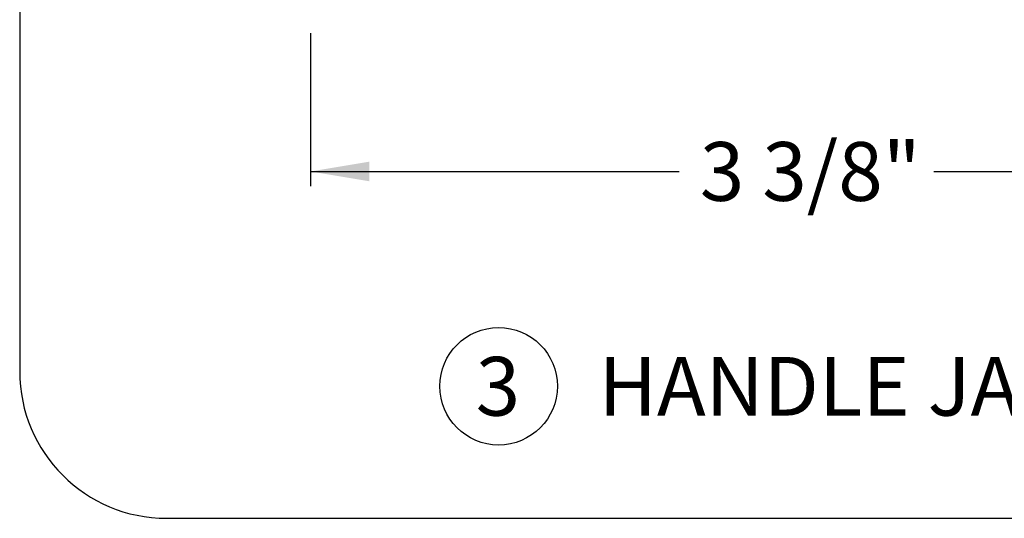
# Paper-space layout 'Page2' of a CAD drawing. Units: inches. Extents: x 0.7 to 8, y 0.3 to 10.4.
# Drawn here: x 0.7 to 2.4, y 0.5 to 1.3 of the extents above; entities that cross this region are included whole.
import ezdxf
from ezdxf.enums import TextEntityAlignment as Align

# ---------------------------------------------------------------- set-up
doc = ezdxf.new("R2010")
doc.units = ezdxf.units.IN
doc.header["$MEASUREMENT"] = 0
doc.layers.add('Border', color=7, linetype='Continuous')
doc.layers.add('Default', color=7, linetype='Continuous')
doc.styles.add('SEACAD_arial_ttf', font='arial.ttf')
doc.dimstyles.new('Catalog_Dim', dxfattribs={"dimtxt": 0.1, "dimasz": 0.1, "dimexe": 0.025, "dimexo": 0.075, "dimgap": 0.05, "dimtad": 0, "dimtih": 1, "dimtoh": 1, "dimdec": 4, "dimlfac": 2, "dimzin": 4, "dimdsep": 46, "dimlunit": 5, "dimtxsty": 'SEACAD_arial_ttf', "dimblk1": '_SE_FILLED', "dimblk2": '_SE_FILLED', "dimsah": 1, "dimcen": 0.05, "dimadec": 0, "dimazin": 0, "dimtfac": 1, "dimtdec": 4, "dimtofl": 0, "dimtmove": 0, "dimatfit": 3, "dimfxl": 0, "dimtolj": 1, "dimtzin": 4, "dimarcsym": 0})

# ---------------------------------------------------------------- blocks, each defined once
blk = doc.blocks.new('SEANNOT_GROUP63')
at = {"layer": 'Default', "color": 7, "linetype": 'Continuous'}
blk.add_circle((1.5449, 0.6973), 0.1, dxfattribs=at)
at = {"layer": 'Default', "color": 7, "linetype": 'Continuous', "style": 'SEACAD_arial_ttf'}
for s, p in [('3', (1.5058, 0.7473)), ('HANDLE JAMB', (1.7149, 0.7473))]:
    blk.add_text(s, height=0.1, dxfattribs=at).set_placement(p, align=Align.TOP_LEFT)
blk = doc.blocks.new('DMBLK60')
at = {"layer": 'Default', "linetype": 'Continuous'}
for points in [[(1.3249, 1.0462), (1.3249, 1.0796), (1.2249, 1.0629)], [(2.8124, 1.0462), (2.9124, 1.0629), (2.8124, 1.0796)]]:
    blk.add_hatch(color=7, dxfattribs=at).paths.add_polyline_path(points)
at = {"layer": 'Default', "color": 7, "linetype": 'Continuous'}
for p, q in [((2.9124, 1.4344), (2.9124, 1.0379)), ((1.2249, 1.2984), (1.2249, 1.0379)), ((1.2249, 1.0629), (1.8521, 1.0629)), ((2.2852, 1.0629), (2.9124, 1.0629))]:
    blk.add_line(p, q, dxfattribs=at)
at = {"layer": 'Default', "color": 7, "linetype": 'Continuous', "style": 'SEACAD_arial_ttf'}
blk.add_text('3 3/8"', height=0.1, dxfattribs=at).set_placement((1.8871, 1.1129), align=Align.TOP_LEFT)
blk = doc.blocks.new('_SE_FILLED')
at = {"color": 0}
blk.add_line((0, 0), (-1, 0), dxfattribs=at)
blk.add_solid([(0, 0), (-1, -0.1665), (-1, 0.1665), (0, 0)], dxfattribs=at)
blk = doc.blocks.new('SG10')
at = {"layer": 'Border', "color": 7, "linetype": 'Continuous'}
for p, q in [((0.7302, 9.5871), (0.7302, 0.7226)), ((0.9802, 0.4726), (7.7031, 0.4726))]:
    blk.add_line(p, q, dxfattribs=at)
blk.add_arc((0.9802, 0.7226), 0.25, 180, 270, dxfattribs=at)

psp = doc.layouts.new('Page2')

# ---------------------------------------------------------------- block references
psp.add_blockref('SG10', (0, 0))
at = {"layer": 'Default'}
psp.add_blockref('SEANNOT_GROUP63', (0, 0), dxfattribs=at)

# ---------------------------------------------------------------- dimensions: what is measured, and where the dimension line sits
at = {"layer": 'Default', "color": 7, "linetype": 'Continuous'}
dim = psp.add_linear_dim(base=(2.912399, 1.062894), p1=(1.224898, 1.373434), p2=(2.912399, 1.509434), text='\\A1;<>', dimstyle='Catalog_Dim', override={"dimpost": '"'}, dxfattribs=at)
dim.commit()
dim.dimension.update_dxf_attribs({"geometry": 'DMBLK60', "text_midpoint": (2.068649, 1.062894), "dimtype": 160})

doc.saveas('drawing.dxf')
